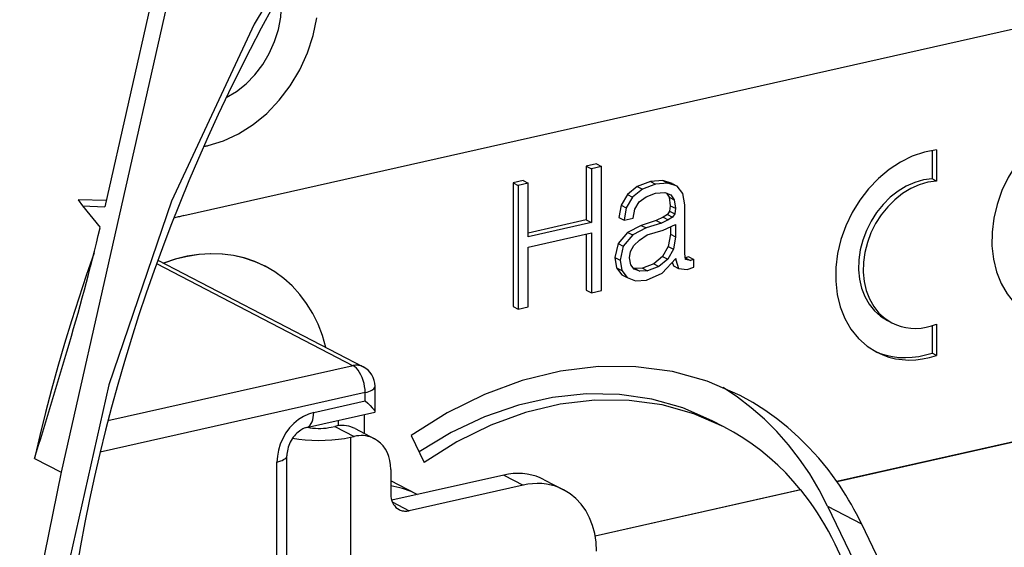
# Model space of a CAD drawing. Extents: x 0 to 420, y 0 to 297.
# Drawn here: x 303 to 318, y 223 to 231 of the extents above; entities that cross this region are included whole.
import ezdxf

# ---------------------------------------------------------------- set-up
doc = ezdxf.new("R2010")
doc.units = 0
doc.layers.get('0').update_dxf_attribs({"linetype": 'CONTINUOUS'})

msp = doc.modelspace()

# ---------------------------------------------------------------- linework, layer by layer
at = {"color": 7}
for p, q in [((305.788147, 228.358887), (324.667816, 232.607605)), ((305.368958, 231.931366), (304.591187, 228.491257)), ((305.588806, 231.817078), (303.927124, 224.467239)), ((317.131317, 229.346191), (317.131317, 228.919098)), ((317.200958, 229.355972), (317.200958, 228.882904)), ((312.042847, 229.142715), (311.889465, 229.108215)), ((312.042847, 229.142715), (312.119781, 229.102722)), ((311.889465, 229.108215), (311.889465, 228.292664)), ((311.889465, 229.108215), (311.966431, 229.068207)), ((312.119781, 229.102722), (311.966431, 229.068207)), ((311.966431, 229.068207), (311.966431, 228.25267)), ((312.119781, 227.223328), (312.119781, 229.102722)), ((310.932098, 228.892761), (310.778717, 228.858246)), ((310.778717, 228.858246), (310.778717, 226.978851)), ((310.778717, 228.858246), (310.855682, 228.818237)), ((311.009033, 228.852753), (310.855682, 228.818237)), ((310.932098, 228.892761), (311.009033, 228.852753)), ((311.009033, 228.037216), (311.009033, 228.852753)), ((312.863129, 228.875946), (312.663269, 228.799622)), ((313.051331, 228.889557), (312.863129, 228.875946)), ((312.863129, 228.875946), (312.940063, 228.835953)), ((313.128296, 228.849564), (312.940063, 228.835953)), ((313.190765, 228.845123), (313.051331, 228.889557)), ((313.051331, 228.889557), (313.128296, 228.849564)), ((313.267731, 228.80513), (313.128296, 228.849564)), ((313.190765, 228.845123), (313.267731, 228.80513)), ((317.200958, 228.882904), (317.131317, 228.919098)), ((310.855682, 228.818237), (310.855682, 226.938858)), ((312.663269, 228.799622), (312.514557, 228.677277)), ((312.740234, 228.759613), (312.591522, 228.637268)), ((312.663269, 228.799622), (312.740234, 228.759613)), ((312.940063, 228.835953), (312.740234, 228.759613)), ((312.79599, 228.644089), (312.940063, 228.697418)), ((312.940063, 228.697418), (313.079498, 228.710495)), ((313.079498, 228.710495), (313.172455, 228.676514)), ((313.105408, 228.701035), (313.146606, 228.636551)), ((313.351379, 228.693268), (313.267731, 228.80513)), ((304.612976, 228.588409), (304.184845, 228.599319)), ((304.184845, 228.599319), (304.252014, 228.506943)), ((312.514557, 228.677277), (312.419281, 228.517303)), ((312.591522, 228.637268), (312.496246, 228.477295)), ((312.514557, 228.677277), (312.591522, 228.637268)), ((312.624054, 228.45639), (312.691437, 228.565659)), ((312.691437, 228.565659), (312.79599, 228.644089)), ((313.146606, 228.636551), (313.162872, 228.509506)), ((313.146606, 228.636551), (313.223572, 228.596542)), ((313.172455, 228.676514), (313.223572, 228.596542)), ((313.223572, 228.596542), (313.239838, 228.469513)), ((313.381592, 228.524933), (313.351379, 228.693268)), ((304.252014, 228.506943), (304.591187, 228.491257)), ((304.252014, 228.506943), (304.519653, 228.176315)), ((312.419281, 228.517303), (312.38443, 228.329102)), ((312.419281, 228.517303), (312.496246, 228.477295)), ((312.496246, 228.477295), (312.461365, 228.289093)), ((312.59848, 228.319946), (312.624054, 228.45639)), ((313.153595, 228.426392), (313.118713, 228.374115)), ((313.162872, 228.509506), (313.153595, 228.426392)), ((313.153595, 228.426392), (313.23053, 228.386383)), ((313.162872, 228.509506), (313.239838, 228.469513)), ((313.239838, 228.469513), (313.23053, 228.386383)), ((313.381592, 227.785202), (313.381592, 228.524933)), ((311.889465, 228.292664), (311.009033, 228.094543)), ((311.966431, 228.25267), (311.009033, 228.037216)), ((311.889465, 228.292664), (311.966431, 228.25267)), ((312.38443, 228.329102), (312.461365, 228.289093)), ((312.461365, 228.289093), (312.59848, 228.319946)), ((312.951416, 228.286789), (312.721375, 228.211487)), ((313.028381, 228.246796), (312.79834, 228.171494)), ((313.05365, 228.333313), (312.951416, 228.286789)), ((312.951416, 228.286789), (313.028381, 228.246796)), ((313.130615, 228.29332), (313.028381, 228.246796)), ((313.118713, 228.374115), (313.05365, 228.333313)), ((313.05365, 228.333313), (313.130615, 228.29332)), ((313.118713, 228.374115), (313.195679, 228.334106)), ((313.195679, 228.334106), (313.130615, 228.29332)), ((313.23053, 228.386383), (313.195679, 228.334106)), ((311.009033, 227.882996), (311.966431, 228.09845)), ((311.966431, 228.09845), (311.966431, 227.188828)), ((312.516876, 228.105362), (312.372803, 227.937012)), ((312.721375, 228.211487), (312.516876, 228.105362)), ((312.516876, 228.105362), (312.593842, 228.065353)), ((312.79834, 228.171494), (312.593842, 228.065353)), ((312.721375, 228.211487), (312.79834, 228.171494)), ((312.814575, 228.065369), (313.053925, 228.137527)), ((313.053925, 228.137527), (313.239838, 228.226425)), ((313.163818, 228.190063), (313.165192, 228.076126)), ((313.239838, 228.226425), (313.242157, 228.036133)), ((311.889465, 228.081131), (311.889465, 227.228821)), ((312.593842, 228.065353), (312.449768, 227.897003)), ((312.612427, 227.907471), (312.696075, 227.989044)), ((312.696075, 227.989044), (312.814575, 228.065369)), ((313.165192, 228.076126), (313.13266, 227.891068)), ((313.165192, 228.076126), (313.242157, 228.036133)), ((313.242157, 228.036133), (313.209625, 227.851059)), ((311.009033, 226.973373), (311.009033, 227.882996)), ((312.372803, 227.937012), (312.324005, 227.722153)), ((312.372803, 227.937012), (312.449768, 227.897003)), ((312.449768, 227.897003), (312.40097, 227.682144)), ((312.545044, 227.717178), (312.56131, 227.814941)), ((312.56131, 227.814941), (312.612427, 227.907471)), ((313.13266, 227.891068), (313.046692, 227.741028)), ((313.209625, 227.851059), (313.123657, 227.701019)), ((313.13266, 227.891068), (313.209625, 227.851059)), ((305.394104, 227.68428), (308.50705, 226.066162)), ((312.324005, 227.722153), (312.349579, 227.565842)), ((312.324005, 227.722153), (312.40097, 227.682144)), ((312.40097, 227.682144), (312.426514, 227.525848)), ((312.563629, 227.614197), (312.545044, 227.717178)), ((313.046692, 227.741028), (312.911926, 227.627045)), ((313.123657, 227.701019), (312.988861, 227.587036)), ((313.037659, 227.488235), (313.246796, 227.710434)), ((313.046692, 227.741028), (313.123657, 227.701019)), ((313.193787, 227.654114), (313.21167, 227.597778)), ((313.233582, 227.696396), (313.246796, 227.689514)), ((313.246796, 227.710434), (313.246796, 227.689514)), ((313.246796, 227.689514), (313.288635, 227.557785)), ((313.393188, 227.691101), (313.381592, 227.785202)), ((313.441742, 227.7332), (313.390594, 227.719086)), ((313.390594, 227.719086), (313.46756, 227.679077)), ((313.46756, 227.679077), (313.393188, 227.691101)), ((313.441742, 227.7332), (313.518677, 227.693207)), ((313.518677, 227.693207), (313.46756, 227.679077)), ((313.518677, 227.575577), (313.518677, 227.693207)), ((305.375061, 227.631744), (308.353333, 226.083618)), ((307.018005, 227.592697), (307.021667, 227.59079)), ((312.349579, 227.565842), (312.430908, 227.461288)), ((312.349579, 227.565842), (312.426514, 227.525848)), ((312.426514, 227.525848), (312.507843, 227.421295)), ((312.617065, 227.545197), (312.563629, 227.614197)), ((312.626099, 227.554886), (312.603363, 227.562897)), ((312.703064, 227.514877), (312.617065, 227.545197)), ((312.73996, 227.56221), (312.626099, 227.554886)), ((312.626099, 227.554886), (312.703064, 227.514877)), ((312.816925, 227.522202), (312.703064, 227.514877)), ((312.911926, 227.627045), (312.73996, 227.56221)), ((312.73996, 227.56221), (312.816925, 227.522202)), ((312.988861, 227.587036), (312.816925, 227.522202)), ((312.911926, 227.627045), (312.988861, 227.587036)), ((313.21167, 227.597778), (313.288635, 227.557785)), ((313.288635, 227.557785), (313.418762, 227.540024)), ((313.418762, 227.540024), (313.518677, 227.575577)), ((312.430908, 227.461288), (312.507843, 227.421295)), ((312.507843, 227.421295), (312.633331, 227.371109)), ((312.633331, 227.371109), (312.800659, 227.380005)), ((312.800659, 227.380005), (313.037659, 227.488235)), ((311.889465, 227.228821), (311.966431, 227.188828)), ((311.966431, 227.188828), (312.119781, 227.223328)), ((310.778717, 226.978851), (310.855682, 226.938858)), ((310.855682, 226.938858), (311.009033, 226.973373)), ((316.454132, 226.767334), (316.523743, 226.73114)), ((317.131317, 226.688339), (317.131317, 226.275558)), ((317.200958, 226.712433), (317.200958, 226.239365)), ((324.664154, 226.344894), (315.68811, 224.324905)), ((324.667816, 226.342987), (315.691772, 224.322998)), ((317.200958, 226.239365), (317.131317, 226.275558)), ((308.353333, 226.083618), (304.636414, 225.247162)), ((308.686646, 225.383438), (308.686646, 225.770401)), ((308.53656, 225.675156), (304.517822, 224.770767)), ((308.53656, 225.549866), (308.53656, 225.675156)), ((307.756836, 225.374405), (308.53656, 225.549866)), ((307.64682, 225.14444), (308.681793, 225.37735)), ((308.521851, 225.341354), (308.521851, 225.056778)), ((308.02063, 225.15094), (308.076324, 225.163483)), ((308.076324, 225.163483), (308.369476, 225.011093)), ((308.132019, 225.172867), (308.132019, 225.253632)), ((308.383789, 225.12854), (308.676941, 224.976166)), ((313.977051, 225.155899), (313.797943, 225.248993)), ((308.313782, 224.998566), (308.369476, 225.011093)), ((308.313782, 224.998566), (308.313782, 217.230438)), ((309.236176, 225.023682), (309.431793, 224.616577)), ((303.524048, 224.676758), (303.927124, 224.467239)), ((307.350037, 217.200317), (307.350037, 224.71785)), ((307.199921, 217.105072), (307.199921, 224.622604)), ((308.926392, 224.509964), (308.926392, 224.134094)), ((310.638153, 224.424438), (308.939484, 224.04216)), ((310.638153, 224.424438), (310.931305, 224.272049)), ((309.313629, 224.134781), (308.926392, 224.33606)), ((310.931305, 224.272049), (309.204865, 223.883514)), ((311.253082, 224.354568), (311.546234, 224.202194)), ((315.68811, 224.324905), (315.691772, 224.322998)), ((309.313629, 224.134781), (309.32486, 224.128876)), ((315.138916, 224.201309), (312.02536, 223.500626)), ((315.142578, 224.199402), (312.025818, 223.498001)), ((315.138916, 224.201309), (315.142578, 224.199402)), ((308.948486, 224.016785), (309.204865, 223.883514)), ((315.547974, 223.953445), (316.060974, 223.686768)), ((315.547974, 223.953445), (316.200317, 222.595749)), ((316.060974, 223.686768), (316.646912, 222.467285)), ((316.24646, 222.157471), (315.660553, 223.376953))]:
    msp.add_line(p, q, dxfattribs=at)
for points in [[(331.005646, 242.973602), (328.778107, 243.68576), (326.425201, 244.019867), (323.990082, 243.969757), (321.517487, 243.536346), (319.052887, 242.727631), (316.641327, 241.558441), (314.32724, 240.050232), (312.153046, 238.230682), (310.158661, 236.13324), (308.380707, 233.796356), (306.851837, 231.26297), (305.600128, 228.579529), (304.648468, 225.79538), (304.014435, 222.961548), (303.709564, 220.130096)], [(306.430389, 230.148865), (306.585724, 230.242462), (306.73172, 230.358978), (306.865204, 230.495819), (306.983307, 230.650116), (307.083527, 230.818451), (307.163605, 230.997253), (307.221893, 231.182617), (307.257111, 231.370514), (307.268402, 231.556915), (307.255646, 231.737762)], [(307.137115, 231.523346), (306.962769, 231.201416), (306.792664, 230.877136), (306.626923, 230.550613), (306.465576, 230.222015), (306.308594, 229.891296), (306.156189, 229.558777), (306.008179, 229.224228), (305.864868, 228.888153), (305.726013, 228.550186), (305.591949, 228.210953), (305.462433, 227.869949), (305.337769, 227.527954), (305.217712, 227.184326), (305.1026, 226.839966), (304.992157, 226.49408), (304.886719, 226.147781), (304.786011, 225.800064), (304.690399, 225.452209), (304.599548, 225.103058), (304.513824, 224.754044), (304.432922, 224.403885), (304.357208, 224.054138), (304.286346, 223.703354), (304.220734, 223.353271), (304.160004, 223.002304)], [(306.154572, 229.421326), (306.388275, 229.492401), (306.61734, 229.59903), (306.837372, 229.739105), (307.043976, 229.909882), (307.233063, 230.108002), (307.400909, 230.32959), (307.544342, 230.570251), (307.66037, 230.825287), (307.746857, 231.089691), (307.801971, 231.358215)], [(319.568329, 229.888733), (319.383575, 229.854156), (319.199738, 229.792206), (319.019806, 229.703949), (318.847198, 229.590973), (318.684784, 229.45517), (318.535492, 229.299042), (318.401947, 229.125275), (318.28653, 228.93692), (318.191193, 228.737396), (318.117706, 228.53009), (318.067291, 228.318756), (318.040924, 228.107025), (318.038971, 227.898712), (318.061493, 227.697479), (318.108185, 227.506805), (318.17807, 227.330109), (318.27005, 227.170471), (318.382416, 227.030731), (318.513275, 226.91333), (318.660187, 226.820343)], [(306.088776, 229.40799), (306.0961, 229.409332), (306.103424, 229.410675), (306.110748, 229.412079), (306.118073, 229.413544), (306.125336, 229.415009), (306.13266, 229.416534), (306.139923, 229.418121), (306.147247, 229.419708), (306.154572, 229.421326)], [(317.200958, 229.355988), (317.016266, 229.321442), (316.832306, 229.259491), (316.652496, 229.171204), (316.479828, 229.058197), (316.317413, 228.922394), (316.168121, 228.766266), (316.034576, 228.592499), (315.919159, 228.404175), (315.823883, 228.20462), (315.750336, 227.997345), (315.699982, 227.78598), (315.673553, 227.57428), (315.6716, 227.365967), (315.694122, 227.164703), (315.740814, 226.97403), (315.810699, 226.797333), (315.90274, 226.637726), (316.015106, 226.497986), (316.145905, 226.380585), (316.292877, 226.287628)], [(317.131317, 228.919098), (317.000214, 228.900757), (316.868988, 228.862457), (316.740021, 228.80484), (316.61557, 228.729034), (316.498016, 228.636322), (316.389435, 228.528473), (316.291901, 228.40741), (316.207062, 228.27536), (316.136505, 228.134674), (316.081451, 227.987946), (316.04306, 227.837891), (316.021881, 227.687164), (316.018463, 227.538544), (316.032623, 227.394714), (316.064362, 227.258331), (316.112946, 227.131805), (316.177521, 227.017517), (316.256866, 226.917511), (316.34964, 226.833588), (316.454132, 226.767303)], [(317.200958, 228.882904), (317.069855, 228.864563), (316.938629, 228.826263), (316.809601, 228.768646), (316.685211, 228.692841), (316.567657, 228.600128), (316.459137, 228.492279), (316.361481, 228.371216), (316.276642, 228.239166), (316.206085, 228.09848), (316.151154, 227.951752), (316.112701, 227.801697), (316.091583, 227.65097), (316.088043, 227.50235), (316.102325, 227.358521), (316.133942, 227.222137), (316.182526, 227.095612), (316.247101, 226.981323), (316.326508, 226.881317), (316.419342, 226.797394), (316.523773, 226.73111)], [(305.788116, 228.358887), (305.771027, 228.35498), (305.753937, 228.350952), (305.736847, 228.346802), (305.719757, 228.34256), (305.702667, 228.338165), (305.685577, 228.333649), (305.668488, 228.329071), (305.651398, 228.32431), (305.634308, 228.319489)], [(304.427643, 227.795746), (304.308502, 227.452789), (304.194, 227.108704), (304.084137, 226.763611), (303.978912, 226.417572), (303.878448, 226.070709), (303.782684, 225.723114), (303.691681, 225.374847), (303.605438, 225.026031), (303.524017, 224.676758)], [(307.017975, 227.592682), (306.864899, 227.662567), (306.704865, 227.716705), (306.538971, 227.754791), (306.368134, 227.77652), (306.193634, 227.78183), (306.016449, 227.770599), (305.837799, 227.742981), (305.658844, 227.699097), (305.480743, 227.639252)], [(307.021637, 227.59079), (306.868561, 227.660675), (306.708527, 227.714813), (306.542633, 227.752869), (306.371796, 227.774628), (306.197296, 227.779907), (306.020111, 227.768707), (305.841461, 227.741058), (305.662506, 227.697174), (305.484406, 227.63736)], [(307.943146, 226.359283), (307.889801, 226.539459), (307.822845, 226.711151), (307.742828, 226.87326), (307.650177, 227.024689), (307.545563, 227.16452), (307.429596, 227.29184), (307.303131, 227.405792), (307.16684, 227.505646), (307.021637, 227.59079)], [(316.523773, 226.73111), (316.591217, 226.700378), (316.661713, 226.676605), (316.734833, 226.659943), (316.810089, 226.650513), (316.886993, 226.648407), (316.965057, 226.653595), (317.043732, 226.666046), (317.122589, 226.685699), (317.200958, 226.712433)], [(316.258575, 226.306244), (316.346588, 226.269562), (316.438019, 226.241028), (316.532379, 226.220734), (316.629181, 226.208832), (316.727814, 226.205353), (316.827911, 226.210358), (316.928925, 226.223755), (317.030182, 226.245514), (317.131317, 226.275543)], [(316.292877, 226.287628), (316.383392, 226.246002), (316.477814, 226.213165), (316.575653, 226.189362), (316.6763, 226.174652), (316.779205, 226.169189), (316.883698, 226.172974), (316.989227, 226.186005), (317.095184, 226.20816), (317.200958, 226.239349)], [(308.507111, 226.066162), (308.491669, 226.073395), (308.475677, 226.079315), (308.459137, 226.083954), (308.44223, 226.08725), (308.424896, 226.089203), (308.407257, 226.089844), (308.389435, 226.089111), (308.371429, 226.087036), (308.353302, 226.083649)], [(308.53653, 225.67514), (308.534698, 225.720703), (308.529144, 225.767273), (308.519989, 225.813873), (308.507477, 225.859619), (308.491791, 225.903534), (308.473297, 225.944763), (308.452423, 225.982422), (308.429474, 226.015778), (308.404938, 226.044098), (308.379425, 226.066895), (308.353302, 226.083649)], [(314.223175, 225.629028), (313.723297, 225.8461), (313.194489, 225.993134), (312.642853, 226.068451), (312.075226, 226.071106), (311.498322, 226.001068), (310.919037, 225.859222), (310.34433, 225.647186), (309.781158, 225.367554), (309.236176, 225.023682)], [(308.53653, 225.67514), (308.565948, 225.682587), (308.592804, 225.691132), (308.616852, 225.700592), (308.637604, 225.710876), (308.654999, 225.721893), (308.668732, 225.73349), (308.678619, 225.745575), (308.684662, 225.757904), (308.686676, 225.770416)], [(315.548004, 223.953461), (315.41922, 224.202637), (315.277496, 224.440948), (315.123444, 224.667633), (314.957306, 224.882172), (314.779633, 225.083893), (314.590851, 225.272247), (314.39151, 225.446716), (314.18222, 225.606842), (313.963531, 225.752106)], [(313.797943, 225.248993), (313.353302, 225.443146), (312.883392, 225.576752), (312.393463, 225.648346), (311.889191, 225.657043), (311.376251, 225.602814), (310.860382, 225.486206), (310.347443, 225.308594), (309.843353, 225.07196), (309.35379, 224.779022)], [(313.97702, 225.155914), (313.521637, 225.353821), (313.039825, 225.488281), (312.537384, 225.557709), (312.020294, 225.561249), (311.49472, 225.498871), (310.966827, 225.371368), (310.442902, 225.180145), (309.92923, 224.927551), (309.431793, 224.616577)], [(315.68808, 224.324921), (315.554962, 224.506836), (315.413727, 224.680206), (315.264679, 224.844696), (315.108124, 225.000031), (314.944366, 225.145844), (314.77359, 225.281921), (314.596222, 225.407959), (314.412689, 225.523712), (314.223175, 225.629028)], [(308.53656, 225.549866), (308.576233, 225.513443), (308.612, 225.478775), (308.642761, 225.446732), (308.66217, 225.424515), (308.676788, 225.405228), (308.682129, 225.396576), (308.685486, 225.389236), (308.686646, 225.383438)], [(307.756866, 225.37442), (307.677582, 225.350189), (307.599945, 225.313721), (307.525482, 225.265717), (307.455719, 225.207184), (307.39212, 225.139313), (307.335968, 225.063446), (307.288361, 224.981201), (307.250275, 224.894196), (307.222443, 224.804169), (307.205597, 224.713043), (307.199921, 224.622589)], [(307.646881, 225.14444), (307.667816, 225.152008), (307.687225, 225.164825), (307.704742, 225.182709), (307.720123, 225.205353), (307.733063, 225.232361), (307.743317, 225.263336), (307.750824, 225.297699), (307.755341, 225.33493), (307.756866, 225.37439)], [(307.64682, 225.14444), (307.631348, 225.14032), (307.614624, 225.134537), (307.591431, 225.124313), (307.559631, 225.106186), (307.540344, 225.09285), (307.521027, 225.077637), (307.501862, 225.060516), (307.483124, 225.041656), (307.464966, 225.021133), (307.447693, 224.999115), (307.431396, 224.975769), (307.41629, 224.951294), (307.402527, 224.925873), (307.390198, 224.899765), (307.379456, 224.873199), (307.370331, 224.846375), (307.362915, 224.819626), (307.357178, 224.793106), (307.35318, 224.767181), (307.3508, 224.741974), (307.350037, 224.71785)], [(307.665192, 225.14859), (307.702118, 225.141998), (307.741119, 225.137054), (307.781647, 225.133789), (307.82309, 225.132294), (307.864716, 225.132568), (307.905914, 225.134613), (307.946075, 225.138397), (307.984467, 225.14389), (308.02066, 225.15094)], [(308.38382, 225.128571), (308.352997, 225.142975), (308.321014, 225.154846), (308.287994, 225.164093), (308.25412, 225.170715), (308.219452, 225.174652), (308.184235, 225.175873), (308.148468, 225.174438), (308.112457, 225.170319), (308.076324, 225.163483)], [(315.138947, 224.201324), (315.028229, 224.33194), (314.912506, 224.456757), (314.792023, 224.575653), (314.666779, 224.688446), (314.53714, 224.794983), (314.403107, 224.895111), (314.264984, 224.988739), (314.122894, 225.075714), (313.97702, 225.155914)], [(307.436493, 224.983368), (307.529816, 224.969086), (307.627411, 224.958588), (307.727936, 224.952148), (307.829987, 224.949799), (307.932159, 224.951538), (308.03299, 224.957428), (308.131134, 224.967316), (308.225128, 224.98111), (308.313751, 224.998566)], [(308.67691, 224.976166), (308.646149, 224.99057), (308.614166, 225.002472), (308.581207, 225.011688), (308.547272, 225.018341), (308.512604, 225.022247), (308.477325, 225.023499), (308.441681, 225.022064), (308.40567, 225.017914), (308.369476, 225.011078)], [(308.926422, 224.509979), (308.923065, 224.577698), (308.913116, 224.643127), (308.896637, 224.705444), (308.87381, 224.763947), (308.844879, 224.817841), (308.810333, 224.866608), (308.770538, 224.909576), (308.725861, 224.946228), (308.67691, 224.976166)], [(307.199982, 224.622589), (307.229401, 224.630035), (307.256256, 224.63858), (307.280182, 224.648041), (307.301056, 224.658325), (307.31839, 224.669342), (307.332123, 224.680939), (307.342072, 224.693024), (307.348053, 224.705353), (307.350067, 224.717865)], [(303.927155, 224.467224), (303.676849, 223.223053), (303.488434, 221.978424), (303.362396, 220.737518), (303.299347, 219.504608), (303.299347, 218.283844), (303.362396, 217.079346), (303.488434, 215.895172), (303.676849, 214.735382), (303.927155, 213.603851)], [(311.253082, 224.354584), (311.191437, 224.383423), (311.127533, 224.407135), (311.061554, 224.42569), (310.993744, 224.438873), (310.924469, 224.446747), (310.853912, 224.449249), (310.782501, 224.44635), (310.71048, 224.43808), (310.638153, 224.424438)], [(309.313629, 224.134796), (309.273224, 224.154877), (309.232025, 224.173462), (309.190216, 224.190582), (309.147614, 224.206146), (309.104523, 224.220215), (309.06076, 224.232758), (309.01651, 224.243713), (308.97171, 224.253143), (308.926422, 224.260986)], [(311.546234, 224.202179), (311.48465, 224.231049), (311.420685, 224.254761), (311.354645, 224.273285), (311.286896, 224.286499), (311.21756, 224.294373), (311.147064, 224.296844), (311.075653, 224.293976), (311.003632, 224.285675), (310.931305, 224.272064)], [(316.060944, 223.686768), (316.024445, 223.761261), (315.986725, 223.834808), (315.947906, 223.90744), (315.907928, 223.979156), (315.866852, 224.049896), (315.824738, 224.119659), (315.781464, 224.188446), (315.737152, 224.256256), (315.691742, 224.322998)], [(308.926422, 224.134064), (308.92807, 224.100189), (308.933075, 224.067505), (308.941315, 224.036346), (308.952667, 224.007111), (308.967133, 223.980133), (308.984406, 223.95578), (309.004303, 223.934296), (309.026642, 223.915955), (309.051117, 223.90097)], [(312.045197, 223.269775), (312.038483, 223.405243), (312.018524, 223.536102), (311.985504, 223.660767), (311.939911, 223.77774), (311.882233, 223.88559), (311.81308, 223.983063), (311.733429, 224.069), (311.644073, 224.142303), (311.546234, 224.202179)], [(315.660553, 223.376953), (315.611481, 223.475861), (315.560272, 223.572968), (315.506866, 223.668304), (315.451324, 223.761749), (315.393707, 223.853302), (315.333954, 223.942871), (315.272125, 224.030426), (315.208344, 224.115967), (315.142609, 224.199402)], [(309.051117, 223.90097), (309.066559, 223.893768), (309.08255, 223.887848), (309.09903, 223.883209), (309.115997, 223.879913), (309.133331, 223.87793), (309.150909, 223.877289), (309.168732, 223.878021), (309.186798, 223.880096), (309.204865, 223.883514)]]:
    msp.add_lwpolyline(points, dxfattribs=at)
for centre, radius, start, end in [((271.054352, 236.176666), 34.408818, 343.310796, 346.554972), ((178.594269, 263.447418), 130.807273, 342.758808, 343.499436), ((308.353333, 225.770401), 0.333333, 0.000801, 62.535573), ((308.680969, 225.38298), 0.005677, 278.168316, 4.554912)]:
    msp.add_arc(centre, radius, start, end, dxfattribs=at)

doc.saveas('drawing.dxf')
